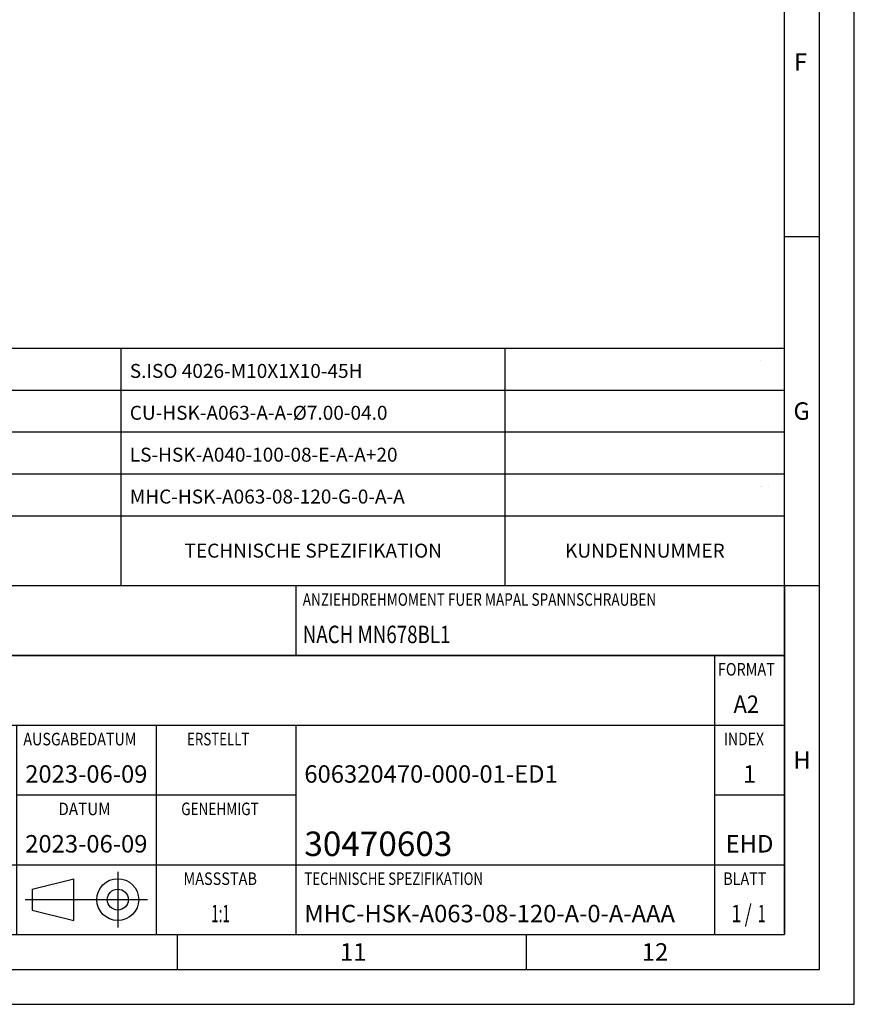
# Model space of a CAD drawing. Units: millimetres. Extents: x 0 to 594, y 0 to 420.
# Drawn here: x 474 to 594, y 0 to 141 of the extents above; entities that cross this region are included whole.
import ezdxf

# ---------------------------------------------------------------- set-up
doc = ezdxf.new("R2010")
doc.units = ezdxf.units.MM
doc.header["$LTSCALE"] = 32.67
doc.layers.get('0').update_dxf_attribs({"linetype": 'CONTINUOUS'})
for name, color, linetype in [('606320470-000-01-ED1_CL', 7, 'CONTINUOUS'), ('606320470-000-01-ED1_FORMAT', 7, 'CONTINUOUS'), ('606320470-000-01-ED1_TABLE', 7, 'CONTINUOUS')]:
    doc.layers.add(name, color=color, linetype=linetype)
doc.styles.get("Standard").update_dxf_attribs({"font": 'TXT.SHX', "width": 0.7})

# ---------------------------------------------------------------- blocks, each defined once
blk = doc.blocks.new('TITLEBLOCK_BL6', base_point=(489, 30))
at = {"layer": '606320470-000-01-ED1_FORMAT', "color": 7, "linetype": 'CONTINUOUS'}
for p, q in [((584, 50), (394, 50)), ((394, 10), (394, 50)), ((394, 40), (584, 40)), ((474, 40), (474, 10)), ((514, 40), (514, 10)), ((394, 20), (584, 20))]:
    blk.add_line(p, q, dxfattribs=at)
at = {"layer": '606320470-000-01-ED1_FORMAT', "color": 3, "linetype": 'CONTINUOUS'}
for p, q in [((574, 10), (574, 50)), ((494, 40), (494, 10)), ((474, 30), (514, 30)), ((574, 30), (584, 30)), ((439, 20), (439, 10))]:
    blk.add_line(p, q, dxfattribs=at)
at = {"layer": '606320470-000-01-ED1_FORMAT', "color": 2, "linetype": 'CONTINUOUS'}
for s, height, width, p in [('TITEL', 1.8, 0.780952, (395.23, 47.1)), ('FORMAT', 1.8, 0.84127, (574.46, 47.1)), ('A2', 2.5, 0.916667, (576.71, 41.75)), ('AUSGABEDATUM', 1.8, 0.835317, (474.98, 37.1)), ('ERSTELLT', 1.8, 0.77381, (498.43, 37.1)), ('INDEX', 1.8, 0.819048, (575.31, 37.1)), ('DATUM', 1.8, 0.890476, (479.99, 27.1)), ('GENEHMIGT', 1.8, 0.791005, (497.59, 27.1)), ('MASSSTAB', 1.8, 0.845238, (497.91, 17.1)), ('TECHNISCHE SPEZIFIKATION', 1.8, 0.770833, (515.23, 17.1)), ('BLATT', 1.8, 0.838095, (575.23, 17.1)), ('UNBEMASSTE EINZELHEITEN', 1.8, 0.76087, (441.29, 16.1)), ('1:1', 2.5, 0.563492, (501.89, 11.75)), ('1', 2.5, 0.761905, (576.38, 11.75)), ('/', 2.5, 0.761905, (578.29, 11.75)), ('1', 2.5, 0.571429, (580.19, 11.75)), ('NACH WERKSNORM', 1.8, 0.835034, (446.51, 12.1))]:
    blk.add_text(s, height=height, dxfattribs=dict(at, width=width)).set_placement(p)
blk = doc.blocks.new('TITLEBLOCK_ELEMENTS_BL11', base_point=(484, 15))
at = {"layer": '606320470-000-01-ED1_FORMAT', "color": 3, "linetype": 'CONTINUOUS'}
for p, q in [((488.5, 19), (488.5, 11)), ((476.225, 16.5), (482.225, 18)), ((482.225, 12), (482.225, 18)), ((476.225, 16.5), (476.225, 13.5)), ((475.225, 15), (492.775, 15)), ((476.225, 13.5), (482.225, 12))]:
    blk.add_line(p, q, dxfattribs=at)
for radius in [3, 1.5]:
    blk.add_circle((488.5, 15), radius, dxfattribs=at)
blk = doc.blocks.new('INFORMATION_BOM_BL15', base_point=(454, 55))
at = {"layer": '606320470-000-01-ED1_CL', "color": 7, "linetype": 'CONTINUOUS'}
for p, q in [((324, 60), (584, 60)), ((514, 60), (514, 50)), ((584, 60), (584, 50)), ((324, 50), (584, 50))]:
    blk.add_line(p, q, dxfattribs=at)
at = {"layer": '606320470-000-01-ED1_CL', "color": 2, "linetype": 'CONTINUOUS'}
for s, height, width, p in [('ANZIEHDREHMOMENT FUER MAPAL SPANNSCHRAUBEN', 1.8, 0.792517, (515, 57.1)), ('NACH MN678BL1', 2.5, 0.787546, (515, 51.75))]:
    blk.add_text(s, height=height, dxfattribs=dict(at, width=width)).set_placement(p)
blk = doc.blocks.new('TABLE_BL4', base_point=(454, 77))
at = {"layer": '606320470-000-01-ED1_TABLE', "color": 3, "linetype": 'CONTINUOUS'}
for p, q in [((324, 94), (584, 94)), ((489, 60), (489, 94)), ((544, 60), (544, 94)), ((584, 60), (584, 94)), ((324, 88), (584, 88)), ((324, 82), (584, 82)), ((324, 76), (584, 76)), ((324, 70), (584, 70)), ((324, 60), (584, 60))]:
    blk.add_line(p, q, dxfattribs=at)
at = {"layer": '606320470-000-01-ED1_TABLE', "color": 2, "linetype": 'CONTINUOUS', "line_spacing_factor": 0.9}
for s, insert, char_height, width, attachment_point in [('S.ISO 4026-M10X1X10-45H', (490.225, 91.75), 2, 51.78571, 1), ('30299092', (580.775, 92.25), 0.03, 0.28821, 3), ('MA', (581.775, 92.25), 0.03, 0.08571, 3), ('10083281', (580.775, 86.25), 0.03, 0.26893, 3), ('LA', (581.775, 86.25), 0.03, 0.07607, 3), ('CU-HSK-A063-A-A-Ø7.00-04.0', (490.225, 85.75), 2, 59.6, 1), ('LS-HSK-A040-100-08-E-A-A+20', (490.225, 79.75), 2, 61.85714, 1), ('10083394', (580.775, 80.25), 0.03, 0.27536, 3), ('KA', (581.775, 80.25), 0.03, 0.0825, 3), ('MHC-HSK-A063-08-120-G-0-A-A', (490.225, 73.75), 2, 62.64286, 1), ('606967999-000', (580.775, 74.25), 0.03, 0.465, 3), ('A', (581.775, 74.25), 0.03, 0.04714, 3), ('TECHNISCHE SPEZIFIKATION', (516.5, 66), 2, 55.5, 2), ('KUNDENNUMMER', (564, 66), 2, 29.21429, 2)]:
    blk.add_mtext(s, dxfattribs=dict(at, insert=insert, char_height=char_height, width=width, attachment_point=attachment_point))

msp = doc.modelspace()

# ---------------------------------------------------------------- linework, layer by layer
at = {"layer": '606320470-000-01-ED1_FORMAT', "color": 3, "linetype": 'CONTINUOUS'}
for p, q in [((594, 0), (594, 420)), ((589, 5), (589, 415)), ((584, 110), (589, 110)), ((584, 60), (589, 60)), ((394, 50), (584, 50)), ((584, 50), (584, 10)), ((394, 10), (584, 10)), ((497, 10), (497, 5)), ((547, 10), (547, 5)), ((5, 5), (589, 5)), ((0, 0), (594, 0))]:
    msp.add_line(p, q, dxfattribs=at)
at = {"layer": '606320470-000-01-ED1_FORMAT', "color": 7, "linetype": 'CONTINUOUS'}
for p, q in [((584, 10), (584, 410)), ((10, 10), (584, 10))]:
    msp.add_line(p, q, dxfattribs=at)

# ---------------------------------------------------------------- block references
msp.add_blockref('TABLE_BL4', (454, 77))
at = {"layer": '606320470-000-01-ED1_CL', "color": 3, "linetype": 'CONTINUOUS'}
msp.add_blockref('INFORMATION_BOM_BL15', (454, 55), dxfattribs=at)
at = {"layer": '606320470-000-01-ED1_FORMAT', "color": 3, "linetype": 'CONTINUOUS'}
for name, p in [('TITLEBLOCK_BL6', (489, 30)), ('TITLEBLOCK_ELEMENTS_BL11', (484, 15))]:
    msp.add_blockref(name, p, dxfattribs=at)

# ---------------------------------------------------------------- texts
at = {"layer": '606320470-000-01-ED1_FORMAT', "color": 2, "linetype": 'CONTINUOUS', "char_height": 2.5, "line_spacing_factor": 0.9}
for s, insert, width, attachment_point in [('F', (585.369, 136.25), 3.392857, 1), ('G', (585.2798, 86.25), 3.660714, 1), ('H', (585.2798, 36.25), 3.660714, 1), ('2023-06-09', (484, 34.25), 28.660714, 2), ('606320470-000-01-ED1', (515.225, 34.25), 56.428571, 1), ('1', (579, 34.25), 2.142857, 2), ('2023-06-09', (484, 24.25), 28.660714, 2), ('EHD', (579, 24.25), 9.017857, 2), ('MHC-HSK-A063-08-120-A-0-A-AAA', (515.225, 14.25), 84.285714, 1), ('11', (520.3333, 8.75), 5, 1), ('12', (563.5655, 8.75), 5.803571, 1)]:
    msp.add_mtext(s, dxfattribs=dict(at, insert=insert, width=width, attachment_point=attachment_point))
at = {"layer": '606320470-000-01-ED1_FORMAT', "color": 7, "linetype": 'CONTINUOUS', "insert": (515.225, 24.75), "char_height": 3.5, "width": 32.25, "attachment_point": 1, "line_spacing_factor": 0.9}
msp.add_mtext('30470603', dxfattribs=at)

doc.saveas('drawing.dxf')
